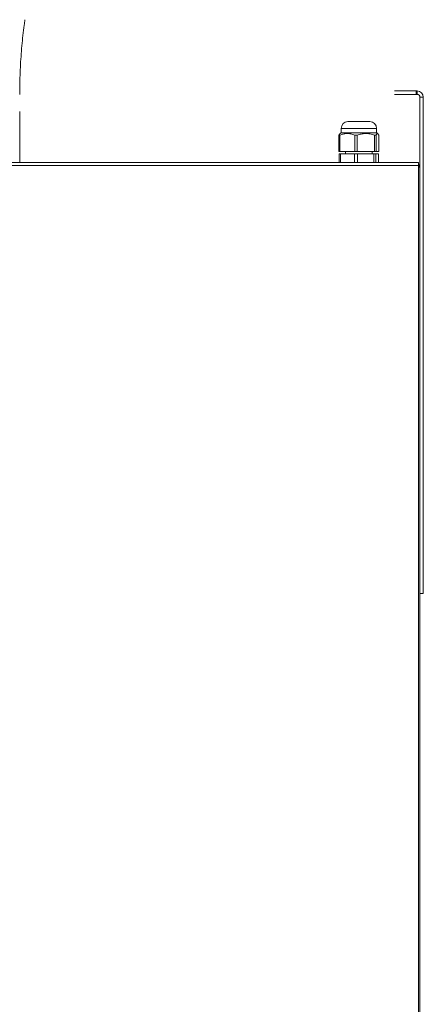
# Model space of a CAD drawing. Units: inches. Extents: x 22424 to 41300, y -146 to 33009.
# Drawn here: x 34901 to 35138, y 7513 to 8091 of the extents above; entities that cross this region are included whole.
import ezdxf

# ---------------------------------------------------------------- set-up
doc = ezdxf.new("R2010")
doc.units = ezdxf.units.IN
doc.header["$MEASUREMENT"] = 0
doc.layers.add('Komponenten', color=7, linetype='Continuous', lineweight=9)

# ---------------------------------------------------------------- blocks, each defined once
blk = doc.blocks.new('ComfoAir 550 R mit Comfo-Fond eco')
at = {"color": 7, "linetype": 'Continuous', "lineweight": 15}
for p, q in [((3488.42, 2214.97), (3475.72, 2214.97)), ((3488.42, 2214.97), (3488.42, 2212.97)), ((3488.42, 2214.97), (3489.12, 2214.97)), ((3489.12, 2212.97), (3489.12, 2214.97)), ((3488.42, 2212.97), (3475.72, 2212.97)), ((3488.42, 2212.97), (3489.12, 2212.97)), ((3492.72, 2211.37), (3490.72, 2211.37)), ((3490.72, 2211.37), (3490.72, 2169.92)), ((3492.72, 2211.37), (3492.72, 1919.97)), ((3448.47, 2196.97), (3461.2, 2196.97)), ((3461.2, 2196.97), (3461.27, 2196.97)), ((3465.27, 2192.97), (3444.47, 2192.97)), ((3443.75, 2188.95), (3443.2, 2188.95)), ((3443.2, 2188.95), (3443.2, 2179.47)), ((3443.75, 2188.95), (3443.75, 2179.47)), ((3465.27, 2190.47), (3444.47, 2190.47)), ((3453.87, 2188.95), (3452.42, 2188.95)), ((3452.42, 2188.95), (3452.42, 2179.47)), ((3453.87, 2188.95), (3453.87, 2179.47)), ((3464.99, 2188.95), (3464.08, 2188.95)), ((3464.08, 2188.95), (3464.08, 2179.47)), ((3464.99, 2188.95), (3464.99, 2179.47)), ((3466.53, 2188.95), (3466.53, 2179.47)), ((3443.2, 2179.47), (3443.75, 2179.47)), ((3443.75, 2179.47), (3452.42, 2179.47)), ((3452.42, 2179.47), (3453.87, 2179.47)), ((3453.87, 2179.47), (3464.08, 2179.47)), ((3464.08, 2179.47), (3464.99, 2179.47)), ((3464.99, 2179.47), (3466.53, 2179.47)), ((3443.4, 2177.97), (3443.4, 2172.97)), ((3443.4, 2177.97), (3444.14, 2177.97)), ((3444.14, 2177.97), (3444.14, 2172.97)), ((3444.14, 2177.97), (3452.21, 2177.97)), ((3452.21, 2177.97), (3452.21, 2172.97)), ((3452.21, 2177.97), (3454.16, 2177.97)), ((3454.16, 2177.97), (3454.16, 2172.97)), ((3454.16, 2177.97), (3463.67, 2177.97)), ((3463.67, 2177.97), (3463.67, 2172.97)), ((3463.67, 2177.97), (3464.89, 2177.97)), ((3464.89, 2177.97), (3464.89, 2172.97)), ((3464.89, 2177.97), (3466.33, 2177.97)), ((3466.33, 2177.97), (3466.33, 2172.97)), ((2969.72, 2172.97), (3489.87, 2172.97)), ((2969.72, 2171.22), (3489.87, 2171.22)), ((3489.87, 2171.22), (3489.87, 2172.97)), ((3490.72, 2171.67), (3489.87, 2171.67)), ((3489.87, 1413.27), (3489.87, 2171.22)), ((3490.72, 2169.92), (3490.72, 1414.42)), ((3492.72, 1919.97), (3490.72, 1919.97))]:
    blk.add_line(p, q, dxfattribs=at)
for centre, radius, start, end in [((3489.12, 2211.37), 3.6, 0, 90), ((3489.12, 2211.37), 1.6, 0, 90), ((3448.47, 2192.97), 4, 90, 180), ((3461.27, 2192.97), 4, 0, 90)]:
    blk.add_arc(centre, radius, start, end, dxfattribs=at)
for points, knots in [([(3255.72, 2212.97), (3255.72, 2214.06), (3255.73, 2217.27), (3255.84, 2222.6), (3256.09, 2228.94), (3256.47, 2235.23), (3256.97, 2241.45), (3257.59, 2247.58), (3258.2, 2252.71), (3258.65, 2255.74), (3258.8, 2256.81)], [0, 0, 0, 0, 0.072814, 0.215221, 0.35754, 0.499659, 0.64148, 0.782909, 0.92385, 1, 1, 1, 1]), ([(3443.2, 2188.95), (3443.27, 2189.11), (3443.45, 2189.55), (3443.64, 2189.77), (3443.76, 2189.9)], [0, 0, 0, 0, 0.372226, 1, 1, 1, 1]), ([(3452.42, 2188.95), (3451.66, 2189.25), (3450.13, 2189.87), (3447.84, 2190.08), (3445.68, 2189.74), (3444.4, 2189.21), (3443.75, 2188.95)], [0, 0, 0, 0, 0.267716, 0.544599, 0.769341, 1, 1, 1, 1]), ([(3464.08, 2188.95), (3463.19, 2189.25), (3461.38, 2189.87), (3458.69, 2190.08), (3456.14, 2189.74), (3454.63, 2189.21), (3453.87, 2188.95)], [0, 0, 0, 0, 0.267715, 0.544595, 0.76934, 1, 1, 1, 1]), ([(3466.53, 2188.95), (3466.43, 2189.18), (3466.23, 2189.64), (3465.91, 2190.02), (3465.55, 2189.99), (3465.24, 2189.56), (3465.05, 2189.11), (3464.99, 2188.95)], [0, 0, 0, 0, 0.196929, 0.396959, 0.626975, 0.864844, 1, 1, 1, 1]), ([(3489.87, 2171.38), (3489.99, 2171.31), (3490.32, 2171.11), (3490.64, 2170.58), (3490.69, 2170.13), (3490.72, 2169.92)], [0, 0, 0, 0, 0.243676, 0.636743, 1, 1, 1, 1]), ([(3490.72, 2169.92), (3490.69, 2169.97), (3490.63, 2170.08), (3490.3, 2170.22), (3489.98, 2170.31), (3489.87, 2170.34)], [0, 0, 0, 0, 0.385462, 0.770902, 1, 1, 1, 1])]:
    blk.add_open_spline(points, degree=3, knots=knots, dxfattribs=at)
for points in [[(3255.72, 2172.97), (3255.72, 2202.97)], [(3444.47, 2192.97), (3444.47, 2190.47)], [(3465.27, 2190.47), (3465.27, 2192.97)], [(3444.47, 2190.47), (3443.76, 2189.9)], [(3465.98, 2189.9), (3465.27, 2190.47)], [(3447.07, 2179.47), (3447.07, 2177.97)], [(3462.67, 2177.97), (3462.67, 2179.47)]]:
    blk.add_open_spline(points, degree=1, dxfattribs=at)

msp = doc.modelspace()

# ---------------------------------------------------------------- block references
at = {"layer": 'Komponenten'}
msp.add_blockref('ComfoAir 550 R mit Comfo-Fond eco', (31645.33, 5833.97), dxfattribs=at)

doc.saveas('drawing.dxf')
